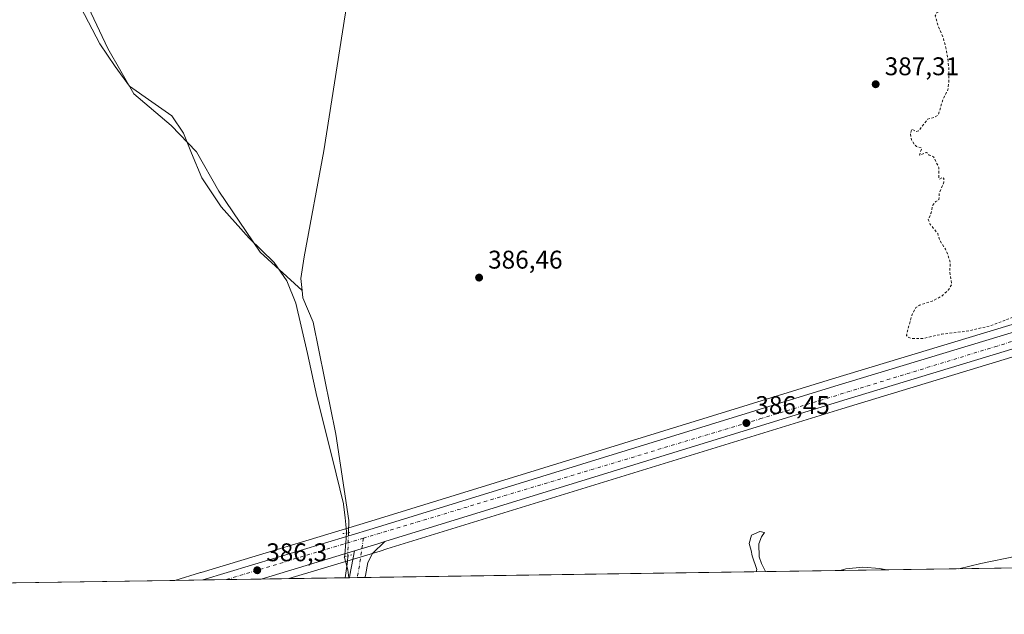
# Model space of a CAD drawing. Units: metres. Extents: x 600458 to 603904, y 4740731 to 4743095.
# Drawn here: x 601326 to 601712, y 4740731 to 4740964 of the extents above; entities that cross this region are included whole.
import ezdxf

# ---------------------------------------------------------------- set-up
doc = ezdxf.new("R2010")
doc.units = ezdxf.units.M
doc.header["$MEASUREMENT"] = 0
for name, pattern in [('DGN Style 2', [1.6480167562047852, 0.988810053722871, -0.6592067024819142]), ('DGN Style 4', [2.6384748266838614, 1.318413404963828, -0.6592067024819142, 0.001648016756204785, -0.6592067024819142]), ('DGN Style 5', [1.1536117293433497, 0.4944050268614355, -0.6592067024819142])]:
    doc.linetypes.add(name, pattern=pattern)
for name, color, linetype, lineweight in [('Camino Cxs', 7, 'Continuous', 0), ('Camino eje', 30, 'DGN Style 4', 13), ('Carretera de calzada única Cxs', 7, 'Continuous', 13), ('Carretera de calzada única eje', 7, 'DGN Style 4', 0), ('Comarca CxS', 21, 'Continuous', 0), ('Comunidad Autónoma CxS', 142, 'Continuous', 0), ('Corriente natural lineal', 142, 'Continuous', 13), ('Corriente natural lineal oculto', 9, 'DGN Style 4', 13), ('Cultivos herbáceos CxS', 92, 'Continuous', 0), ('Curva de nivel auxiliar', 30, 'DGN Style 2', 0), ('Curva de nivel normal', 30, 'Continuous', 0), ('Entidad de ámbito territorial', 7, 'Continuous', 0), ('Entidad de ámbito territorial CxS', 92, 'Continuous', 0), ('Municipio CxS', 4, 'Continuous', 0), ('Núcleo urbano CxS', 7, 'Continuous', 0), ('Provincia CxS', 1, 'Continuous', 0), ('Puente lineal', 2, 'DGN Style 5', 0), ('Punto de cota en terreno', 7, 'Continuous', 0), ('Rótulo de punto de cota en terreno', 7, 'Continuous', 0)]:
    doc.layers.add(name, color=color, linetype=linetype, lineweight=lineweight)
doc.styles.add('Style-Arial', font='txt')

# ---------------------------------------------------------------- blocks, each defined once
blk = doc.blocks.new('*U12')
at = {"layer": 'Cultivos herbáceos CxS', "color": 92, "linetype": 'Continuous', "lineweight": 0}
blk.add_polyline3d([(601895.4757000003, 4740898.993899999, 388.292300000001), (601644.7849000003, 4740823.2797, 387.2421999999933), (601463.9742999999, 4740767.599500001, 386.2005000000063), (601397.5743000006, 4740747.5023, 386.5893000000069), (601397.3576999997, 4740747.4397, 386.5899999999965), (601397.2297, 4740747.409299999, 386.5907000000007), (601387.2022000002, 4740744.376, 386.6368999999977), (600491.3399999999, 4740731.09, 387.3557000000001), (600469.3833, 4742237.448799999, 400.5581999999995)], dxfattribs=at)
blk = doc.blocks.new('5PATER')
at = {"layer": 'Cultivos herbáceos CxS', "linetype": 'Continuous', "lineweight": 0}
h = blk.add_hatch(color=51, dxfattribs=at)
edge = h.paths.add_edge_path()
edge.add_ellipse((0, 0), major_axis=(-0.1095731443231308, -0.1110710700762829), ratio=0.9994222409660322, start_angle=0, end_angle=360)

msp = doc.modelspace()

# ---------------------------------------------------------------- linework, layer by layer
at = {"layer": 'Camino Cxs', "color": 7, "linetype": 'Continuous', "lineweight": 0, "extrusion": (0.2499985445860818, -0.8053816394809652, 0.5374580378892787), "elevation": -3667546.559619263, "flags": 128}
msp.add_lwpolyline([(1979845.615901235, 2337911.874020728), (1979855.125043053, 2337911.758995122), (1979857.95927758, 2337911.739073162)], dxfattribs=at)
at = {"layer": 'Camino Cxs', "color": 7, "linetype": 'Continuous', "lineweight": 0, "extrusion": (-0.04392186716926824, -0.03448863727835614, 0.9984394841366439), "elevation": -189533.4741793516, "flags": 128}
msp.add_lwpolyline([(-3357167.776009579, 3395573.210872888), (-3357168.460086176, 3395573.927148882), (-3357174.852267608, 3395581.3101637)], dxfattribs=at)
at = {"layer": 'Camino Cxs', "color": 7, "linetype": 'Continuous', "lineweight": 0, "extrusion": (-0.002884926003120566, -4.277154011750506e-05, 0.9999958376776135), "elevation": -1551.89608888216, "flags": 128}
msp.add_lwpolyline([(601460.2408894008, 4740745.417759386), (601454.2108642971, 4740745.328359385)], dxfattribs=at)
at = {"layer": 'Camino Cxs', "color": 7, "linetype": 'Continuous', "lineweight": 0}
msp.add_polyline3d([(601457.5900999998, 4740755.950099999, 386.4817000000039), (601466.6901000004, 4740758.710100001, 386.3846999999951), (601469.4001000002, 4740759.540100001, 386.3678999999975), (601464.5401, 4740754.890100001, 386.2881000000052), (601462.8101000005, 4740751.360099999, 386.1805000000023), (601461.8601000002, 4740746.2501, 386.0592999999935), (601461.6299999999, 4740745.479900001, 386.0467999999965), (601455.6001000004, 4740745.3903, 386.0293999999994), (601455.7401000002, 4740746.370100001, 386.069399999993)], close=True, dxfattribs=at)
msp.add_polyline3d([(601469.4001000002, 4740759.540100001, 386.3678999999975), (601464.5401, 4740754.890100001, 386.2881000000052), (601462.8101000005, 4740751.360099999, 386.1805000000023), (601461.8601000002, 4740746.2501, 386.0592999999935), (601461.6300999997, 4740745.479800001, 386.0467999999965)], dxfattribs=at)
at = {"layer": 'Camino eje', "color": 30, "linetype": 'DGN Style 4', "lineweight": 13, "extrusion": (-0.2350118493144165, 0.0155832278938858, 0.9718675803267776), "elevation": -67098.5553656381, "flags": 128}
msp.add_lwpolyline([(-4770167.526359455, 278511.937250002), (-4770155.411356219, 278510.9441618407), (-4770152.63453828, 278510.5848057411), (-4770151.945204371, 278510.5000531546)], dxfattribs=at)
at = {"layer": 'Carretera de calzada única Cxs', "color": 7, "linetype": 'Continuous', "lineweight": 13, "extrusion": (-0.2046287363750061, 0.6620013028747597, 0.7210279850613908), "elevation": 3015589.662617762, "flags": 128}
msp.add_lwpolyline([(-1975112.51617953, -3137419.402440203), (-1975029.486315138, -3137420.359623509), (-1974868.742784546, -3137421.465346455), (-1974682.388027912, -3137421.732770919)], dxfattribs=at)
at = {"layer": 'Carretera de calzada única Cxs', "color": 7, "linetype": 'Continuous', "lineweight": 13, "extrusion": (0.2499985445860818, -0.8053816394809652, 0.5374580378892787), "elevation": -3667546.559619263, "flags": 128}
msp.add_lwpolyline([(1979845.615901235, 2337911.874020728), (1979855.125043053, 2337911.758995122), (1979857.95927758, 2337911.739073162)], dxfattribs=at)
at = {"layer": 'Carretera de calzada única Cxs', "color": 7, "linetype": 'Continuous', "lineweight": 13, "extrusion": (-0.001155290232244891, -0.0003491266368119883, 0.9999992717072702), "elevation": -1963.500841228724, "flags": 128}
msp.add_lwpolyline([(601457.6352170014, 4740755.553513507), (601420.9916880816, 4740744.479912833)], dxfattribs=at)
at = {"layer": 'Carretera de calzada única Cxs', "color": 7, "linetype": 'Continuous', "lineweight": 13, "extrusion": (0.002992933910216561, 4.439225435899602e-05, 0.999995520177934), "elevation": 2396.899266640106, "flags": 128}
msp.add_lwpolyline([(601417.0963578586, 4740744.774767464), (601394.2475554775, 4740744.435867464)], dxfattribs=at)
at = {"layer": 'Carretera de calzada única Cxs', "color": 7, "linetype": 'Continuous', "lineweight": 13}
for points in [[(601398.0979000004, 4740744.537599999, 386.5038999999961), (601464.8501000004, 4740764.7301, 386.385500000004), (601645.6601, 4740820.4101, 386.9380999999994), (601896.3701, 4740896.130100001, 387.8387999999977), (601943.2500999998, 4740911.2601, 387.7755999999936), (601976.2600999996, 4740923.6601, 387.8181999999942), (602052.1401000004, 4740954.590100001, 387.7682000000059), (602093.9600999998, 4740971.0001, 388.006899999993), (602138.8501000004, 4740989.0601, 387.9447999999975), (602164.9101, 4741000.040100001, 389.504700000005), (602190.4801000003, 4741011.800100001, 388.6377000000066), (602259.9200999998, 4741045.6601, 388.2063999999955), (602273.2600999996, 4741052.960100001, 387.7704999999987)], [(601801.3000999996, 4740861.130100001, 387.353099999993), (601647.5000999998, 4740814.390100001, 386.5531999999948), (601469.4001000002, 4740759.540100001, 386.3678999999975), (601466.6901000004, 4740758.710100001, 386.3846999999951), (601457.5900999998, 4740755.950099999, 386.4817000000039), (601420.9466000004, 4740744.876499999, 386.4355000000069), (601398.0979000004, 4740744.537599999, 386.5038999999961), (601464.8501000004, 4740764.7301, 386.385500000004), (601645.6601, 4740820.4101, 386.9380999999994), (601896.3701, 4740896.130100001, 387.8387999999977)]]:
    msp.add_polyline3d(points, dxfattribs=at)
at = {"layer": 'Carretera de calzada única eje', "color": 7, "linetype": 'DGN Style 4', "lineweight": 0, "extrusion": (0.2669644739445092, -0.8820872220466268, 0.3881392821573159), "elevation": -4021045.883316024, "flags": 128}
msp.add_lwpolyline([(1948896.246367577, 1693913.960362292), (1948896.28888543, 1693913.957089342), (1948930.905620165, 1693914.026551476), (1948952.278972832, 1693913.914246877)], dxfattribs=at)
at = {"layer": 'Carretera de calzada única eje', "color": 7, "linetype": 'DGN Style 4', "lineweight": 0}
msp.add_polyline3d([(601461.0396999996, 4740760.889699999, 386.4293000000035), (601616.3201000001, 4740807.540100001, 386.645399999994), (601708.2801000001, 4740835.790100001, 386.8607999999949), (601807.3300999999, 4740866.3201, 387.5007000000041), (601881.7259000001, 4740888.833900001, 387.5825999999943)], dxfattribs=at)
at = {"layer": 'Comarca CxS', "color": 21, "linetype": 'Continuous', "lineweight": 0, "flags": 128}
msp.add_lwpolyline([(600674.8944174389, 4740733.812173051), (600491.3400007623, 4740731.089982559), (600480.7017504238, 4741460.936422309), (600467.6455935851, 4742356.665445677), (600465.4748845667, 4742505.588830583), (600465.0346889136, 4742535.788837145), (600457.6200007623, 4743044.479982535), (602060.5652520962, 4743068.269788313), (602103.7470979345, 4743068.910663431), (602751.4473012284, 4743078.523382284), (602974.066051552, 4743081.827335946), (603862.9800007897, 4743095.019982535), (603873.3950616183, 4742404.04476389), (603897.8500007886, 4740781.609982559), (603137.7454180947, 4740770.337306559), (601455.3858641749, 4740745.387194962)], close=True, dxfattribs=at)
at = {"layer": 'Comunidad Autónoma CxS', "color": 142, "linetype": 'Continuous', "lineweight": 0, "flags": 128}
msp.add_lwpolyline([(600674.8944174389, 4740733.812173051), (600491.3400007623, 4740731.089982559), (600480.7017504238, 4741460.936422309), (600467.6455935851, 4742356.665445677), (600465.4748845667, 4742505.588830583), (600465.0346889136, 4742535.788837145), (600457.6200007623, 4743044.479982535), (602060.5652520962, 4743068.269788313), (602103.7470979345, 4743068.910663431), (602751.4473012284, 4743078.523382284), (602974.066051552, 4743081.827335946), (603862.9800007897, 4743095.019982535), (603873.3950616183, 4742404.04476389), (603897.8500007886, 4740781.609982559), (603137.7454180947, 4740770.337306559), (601455.3858641749, 4740745.387194962)], close=True, dxfattribs=at)
at = {"layer": 'Corriente natural lineal', "color": 142, "linetype": 'Continuous', "lineweight": 13, "extrusion": (-0.1574927387533159, -0.03392915849548432, 0.9869371051104361), "elevation": -255193.2233103639, "flags": 128}
msp.add_lwpolyline([(-4507761.046745859, 1565714.611356031), (-4507758.923279583, 1565714.068856139), (-4507752.949307855, 1565711.75943626), (-4507752.943925234, 1565711.757334858)], dxfattribs=at)
at = {"layer": 'Corriente natural lineal', "color": 142, "linetype": 'Continuous', "lineweight": 13}
for points in [[(601476.4950000001, 4741097.172599999, 387.1279000000068), (601475.3501000004, 4741089.9301, 387.1171999999933), (601463.5900999998, 4741023.370100001, 386.9455000000016), (601453.8701, 4740965.690099999, 386.8267999999953), (601445.5500999996, 4740912.4901, 386.4964000000036), (601437.9001000002, 4740870.970100001, 386.4187999999995), (601436.5800999999, 4740862.4901, 386.449099999998), (601437.0301000001, 4740857.8201, 386.5372999999963)], [(601354.551, 4741090.189300001, 387.2400000000052), (601354.9501, 4741084.970100001, 387.1753000000026), (601357.9901000002, 4741066.170100001, 386.917300000001), (601359.3501000004, 4741049.610099999, 386.8019000000059), (601359.4700999996, 4741029.210100001, 386.8371999999945), (601357.9501, 4741009.290100001, 386.9820999999938), (601354.2701000003, 4740993.050100001, 386.9946999999956), (601351.1901000004, 4740983.850099999, 386.9499999999971), (601351.2301000003, 4740973.450099999, 386.9679000000033), (601360.9901000002, 4740952.4901, 386.9397000000026), (601371.1101000002, 4740934.8101, 386.8934000000008), (601385.7500999998, 4740922.4101, 386.8518999999943), (601395.6300999997, 4740912.090100001, 386.8407000000007), (601404.3901000004, 4740896.7301, 386.8485999999975), (601420.6601, 4740872.8101, 386.855899999995), (601437.0301000001, 4740857.8201, 386.5372999999963)], [(601437.0301000001, 4740857.8201, 386.5372999999963), (601437.3000999996, 4740854.970100001, 386.4670000000042), (601441.4200999998, 4740845.370100001, 386.5911000000052), (601450.2600999996, 4740801.530099999, 386.6131000000024), (601455.3800999997, 4740767.770099999, 386.2260999999999), (601455.2130000005, 4740762.9726, 386.3022999999957)]]:
    msp.add_polyline3d(points, dxfattribs=at)
at = {"layer": 'Corriente natural lineal oculto', "color": 9, "linetype": 'DGN Style 4', "lineweight": 13, "extrusion": (0.0003457548761406623, 0.009928197867420436, 0.9999506544528441), "elevation": 47661.4721448897, "flags": 128}
msp.add_lwpolyline([(601455.0434730552, 4740523.420425569), (601454.726741816, 4740514.326077346)], dxfattribs=at)
at = {"layer": 'Cultivos herbáceos CxS', "color": 92, "linetype": 'Continuous', "lineweight": 0, "extrusion": (0.001030656450051402, 1.528496280957191e-05, 0.9999994687566849), "elevation": 1078.426921775096, "flags": 128}
msp.add_lwpolyline([(601974.5500206425, 4740753.081270076), (601460.9127477161, 4740745.463870076)], dxfattribs=at)
at = {"layer": 'Cultivos herbáceos CxS', "color": 92, "linetype": 'Continuous', "lineweight": 0, "extrusion": (-0.002318444595550709, -3.438208363236481e-05, 0.9999973118126517), "elevation": -1170.643717741673, "flags": 128}
msp.add_lwpolyline([(601386.4823102207, 4740744.338552912), (600870.128921861, 4740736.681152906)], dxfattribs=at)
at = {"layer": 'Cultivos herbáceos CxS', "color": 92, "linetype": 'Continuous', "lineweight": 0, "extrusion": (0.01983334672085231, 0.0002941304057555151, 0.9998032565685885), "elevation": 13709.09705562633, "flags": 128}
msp.add_lwpolyline([(4731305.493557833, -671545.8875082042), (4731305.493557833, -671523.8714565523)], dxfattribs=at)
at = {"layer": 'Cultivos herbáceos CxS', "color": 92, "linetype": 'Continuous', "lineweight": 0, "extrusion": (-0.04181833328479889, -0.0006209816078199573, 0.9991250379122347), "elevation": -27710.11797657682, "flags": 128}
msp.add_lwpolyline([(-4731292.456828532, 671207.6294340403), (-4731292.456828532, 671205.8768075253)], dxfattribs=at)
at = {"layer": 'Cultivos herbáceos CxS', "color": 92, "linetype": 'Continuous', "lineweight": 0, "extrusion": (-0.02463055753543413, -0.0003651694600127302, 0.9996965551039773), "elevation": -16159.47312915355, "flags": 128}
msp.add_lwpolyline([(-4731308.330021818, 671476.1744485009), (-4731308.330021819, 671473.1582018965)], dxfattribs=at)
at = {"layer": 'Cultivos herbáceos CxS', "color": 92, "linetype": 'Continuous', "lineweight": 0, "extrusion": (0.005239240783884961, 7.767630748474708e-05, 0.9999862720669718), "elevation": 3905.505306087375, "flags": 128}
msp.add_lwpolyline([(601451.3524035623, 4740745.190736671), (601448.3373621632, 4740745.14603667)], dxfattribs=at)
at = {"layer": 'Cultivos herbáceos CxS', "color": 92, "linetype": 'Continuous', "lineweight": 0}
for points in [[(602055.7789000003, 4740959.240499999, 388.2948000000033), (602051.0258999999, 4740957.375499999, 388.2292000000016), (601975.1662999997, 4740926.4539, 388.3123999999953), (601942.2613000004, 4740914.0933, 388.3090999999986), (601895.4757000003, 4740898.993899999, 388.292300000001), (601644.7849000003, 4740823.2797, 387.2421999999933), (601463.9742999999, 4740767.599500001, 386.2005000000063), (601397.5743000006, 4740747.5023, 386.5893000000069), (601397.3576999997, 4740747.4397, 386.5899999999965), (601397.2297, 4740747.409299999, 386.5907000000007), (601387.2027000004, 4740744.3761, 386.6368999999977)], [(602059.9353999998, 4740947.7358, 387.2939999999944), (602055.5746999999, 4740946.024700001, 387.3163000000059), (601979.6832999998, 4740915.0623, 387.3331000000035), (601979.6042999999, 4740915.031500001, 387.3315000000002), (601946.3403000003, 4740902.5463, 387.3487000000023), (601946.2210999997, 4740902.504899999, 387.3513999999996), (601899.1015, 4740887.3057, 387.3276999999944), (601884.9310999997, 4740883.056299999, 387.3818000000028), (601881.6908999998, 4740882.086300001, 387.3843000000052), (601802.1667, 4740858.258099999, 387.1993999999977), (601648.3777000001, 4740811.521299999, 386.4793000000063), (601470.2723000003, 4740756.672700001, 386.3147000000026), (601467.5642999997, 4740755.840299999, 386.3454000000056), (601458.4479, 4740753.088300001, 386.385500000004), (601431.8403000003, 4740745.038100001, 386.3696000000054)], [(602047.0190000003, 4740754.161400001, 384.6396999999997), (601431.8399, 4740745.038000001, 386.3696000000054), (601458.4479, 4740753.088300001, 386.385500000004), (601467.5642999997, 4740755.840299999, 386.3454000000056), (601470.2723000003, 4740756.672700001, 386.3147000000026), (601648.3777000001, 4740811.521299999, 386.4793000000063), (601802.1667, 4740858.258099999, 387.1993999999977)]]:
    msp.add_polyline3d(points, dxfattribs=at)
at = {"layer": 'Curva de nivel auxiliar', "color": 30, "linetype": 'DGN Style 2', "lineweight": 0, "elevation": 387.5, "flags": 128}
msp.add_lwpolyline([(602179.2699999996, 4740999.140100001), (602178.29, 4740998.5001), (602173.1699999999, 4740997.3301), (602165.5999999996, 4740992.340100001), (602159.1799999997, 4740991.0001), (602154.54, 4740990.450099999), (602149.5999999996, 4740987.8101), (602145.3399999999, 4740986.7501), (602144.9800000006, 4740986.800100001), (602145.1100000005, 4740987.2501), (602146.9199999999, 4740989.1601), (602150.2999999998, 4740990.7301), (602156.2000000002, 4740995.630100001), (602160.7699999996, 4740998.220100001), (602161.2000000002, 4740998.9901), (602160.9000000004, 4740999.210100001), (602156.79, 4740998.1601), (602149.5800000001, 4740995.120100001), (602142.1500000004, 4740993.3201), (602123.8700000001, 4740985.4301), (602099.2999999998, 4740976.790100001), (602081.8600000005, 4740969.640100001), (602061.7199999997, 4740962.190099999), (602053.6900000004, 4740958.020099999), (602046.4100000003, 4740953.7401), (602038.8399999999, 4740951.3101), (602026.7400000002, 4740945.4301), (602018.7999999998, 4740943.6801), (602014.5099999999, 4740941.860099999), (602007.29, 4740937.9801), (601993.4299999997, 4740934.130100001), (601974.79, 4740925.4101), (601947.5700000003, 4740915.5101), (601940.7100000001, 4740913.6501), (601923.8700000001, 4740906.4101), (601896.2000000002, 4740897.950099999), (601875.5599999996, 4740892.9801), (601861.6399999997, 4740888.720100001), (601848.6500000004, 4740885.4001), (601841.79, 4740882.8201), (601825.8799999999, 4740878.140100001), (601814.3099999996, 4740873.6601), (601806.7199999997, 4740871.880100001), (601796.1699999999, 4740868.280099999), (601788.0599999996, 4740866.5601), (601780.1200000001, 4740865.7501), (601768.5700000003, 4740861.420100001), (601744.5300000003, 4740854.5101), (601736.8399999999, 4740854.3301), (601733.5899999999, 4740853.870100001), (601723.9600000001, 4740850.020099999), (601715.2999999998, 4740847.340100001), (601706.5, 4740843.970100001), (601697.1100000005, 4740841.850099999), (601687.5700000003, 4740840.7301), (601680.1100000005, 4740839.050100001), (601675.5599999996, 4740839.0601), (601674.1500000004, 4740839.5801), (601673.7599999999, 4740840.220100001), (601673.7999999998, 4740841.1801), (601675.9800000006, 4740848.550100001), (601677.3799999999, 4740851.1501), (601678.8099999996, 4740852.100099999), (601683.75, 4740853.670100001), (601687.2800000003, 4740855.450099999), (601690.0700000003, 4740857.9101), (601691.4000000004, 4740860.200099999), (601690.6600000003, 4740865.3101), (601690.7999999998, 4740868.890100001), (601689.8399999999, 4740872.0101), (601688.9699999997, 4740873.960100001), (601686.6299999999, 4740877.640100001), (601685.9100000003, 4740880.110099999), (601683.0199999996, 4740883.6601), (601682.2300000006, 4740885.620100001), (601683.3099999996, 4740888.200099999), (601683.9000000004, 4740891.0101), (601685.1699999999, 4740892.610099999), (601686.4100000003, 4740893.380100001), (601686.5499999998, 4740895.950099999), (601688.3300000001, 4740900.210100001), (601688.3300000001, 4740901.690099999), (601687.8700000001, 4740902.0801), (601686.5899999999, 4740901.450099999), (601686.3200000003, 4740901.630100001), (601686.3399999999, 4740906.0101), (601684.2999999998, 4740910.190099999), (601682.5999999996, 4740910.790100001), (601681.5599999996, 4740911.870100001), (601678.7400000002, 4740910.790100001), (601679.6699999999, 4740913.550100001), (601677.6100000005, 4740914.190099999), (601676.7100000001, 4740915.0101), (601675.6500000004, 4740916.770099999), (601675.2400000002, 4740919.040100001), (601675.7800000003, 4740920.960100001), (601677.3799999999, 4740920.0701), (601678.4400000004, 4740920.280099999), (601681.9400000004, 4740924.870100001), (601684.6200000001, 4740925.520099999), (601686.2400000002, 4740926.6801), (601687.9100000003, 4740932.4801), (601689.9299999997, 4740936.380100001), (601690.2800000003, 4740939.450099999), (601690.29, 4740945.130100001), (601689.4199999999, 4740951.380100001), (601688.1500000004, 4740956.420100001), (601685.9100000003, 4740961.790100001), (601684.9400000004, 4740965.340100001), (601685.4600000001, 4740966.450099999), (601688.4699999997, 4740967.950099999), (601689.6299999999, 4740968.960100001), (601690.2000000002, 4740970.800100001), (601690.0999999996, 4740972.5801), (601687, 4740980.4101), (601685.5899999999, 4740985.8301), (601683.1900000004, 4740991.340100001), (601681.8300000001, 4740997.340100001), (601680.3200000003, 4741001.1501), (601680.5899999999, 4741002.4901), (601683.4600000001, 4741004.420100001), (601689.5300000003, 4741007.110099999), (601701.4199999999, 4741010.190099999), (601709.9299999997, 4741012.030099999), (601715.4800000006, 4741014.2401), (601720.79, 4741015.450099999), (601726.1200000001, 4741017.920100001), (601732.04, 4741019.9101), (601741.4699999997, 4741022.470100001), (601746.7400000002, 4741024.420100001), (601751.6200000001, 4741025.700099999), (601758.7999999998, 4741028.120100001), (601768.0300000003, 4741030.190099999), (601770.4400000004, 4741031.5801), (601771.2800000003, 4741032.920100001), (601770.9900000002, 4741034.440099999), (601769.1200000001, 4741036.920100001), (601767.9000000004, 4741039.4901), (601767.9800000006, 4741044.9901), (601765.8399999999, 4741051.940099999), (601763.6500000004, 4741057.860099999), (601761.3399999999, 4741061.470100001), (601759.6900000004, 4741065.210100001), (601757.9900000002, 4741071.220100001), (601755.1600000003, 4741077.880100001), (601753.9299999997, 4741084.540100001), (601751.8200000003, 4741089.4901), (601749.8799999999, 4741098.7301), (601746.9500000002, 4741104.590100001), (601744.5700000003, 4741110.690099999), (601741.6900000004, 4741119.870100001), (601739.8399999999, 4741123.3201), (601738.0700000003, 4741125.550100001), (601737.7100000001, 4741128.1501), (601737.0099999999, 4741130.340100001), (601737.5800000001, 4741133.8301), (601736.75, 4741133.800100001), (601735.5599999996, 4741133.040100001), (601732, 4741128.690099999), (601729.7999999998, 4741127.440099999), (601712.7400000002, 4741125.5001), (601706.3799999999, 4741124.020099999), (601701.7100000001, 4741123.3201), (601697, 4741122.0001), (601692.6600000003, 4741122.1601), (601686.4500000002, 4741121.140100001), (601682.7300000006, 4741121.190099999), (601681.3200000003, 4741121.630100001), (601680.8499999996, 4741122.1501), (601681.1399999997, 4741124.050100001), (601679.9600000001, 4741124.420100001), (601678.1600000003, 4741124.4301), (601674.8300000001, 4741123.890100001), (601676.1399999997, 4741122.450099999), (601675.6600000003, 4741121.540100001), (601674.8300000001, 4741121.0801), (601663.7599999999, 4741117.960100001), (601656.6500000004, 4741117.9301), (601665.1600000003, 4741120.530099999), (601669.1299999999, 4741121.350099999), (601670.0099999999, 4741122.020099999), (601669.9100000003, 4741122.3301), (601669.2300000006, 4741122.550100001), (601662.1299999999, 4741121.7401), (601659.4500000002, 4741121.710100001), (601645.29, 4741119.4001), (601643.1799999997, 4741118.470100001), (601642.0700000003, 4741117.3301), (601641.7699999996, 4741115.8301), (601642.2000000002, 4741111.9801), (601641.79, 4741111.090100001), (601641.0099999999, 4741110.620100001), (601638.7800000003, 4741110.710100001), (601635.8600000005, 4741111.8201), (601634.4199999999, 4741113.300100001), (601633.04, 4741116.440099999), (601631.9199999999, 4741117.110099999), (601630.2800000003, 4741117.440099999), (601627.8700000001, 4741117.380100001), (601621.3700000001, 4741116.2401), (601611.9500000002, 4741114.190099999), (601606.5800000001, 4741113.7501), (601602.2199999997, 4741112.890100001), (601600.6200000001, 4741113.130100001), (601600.3399999999, 4741113.4901), (601600.9500000002, 4741114.050100001), (601608.8099999996, 4741116.1801), (601615.4900000002, 4741116.970100001), (601620.7199999997, 4741118.3101), (601627.6200000001, 4741119.210100001), (601640.0700000003, 4741122.3301), (601645.3499999996, 4741123.220100001), (601653.9100000003, 4741125.2501), (601655.3499999996, 4741125.7401), (601656.0800000001, 4741126.380100001), (601655.6200000001, 4741127.210100001), (601654.1100000005, 4741127.5101), (601647.4800000006, 4741126.6601), (601642.9800000006, 4741126.7401), (601642.3300000001, 4741127.1501), (601640.3300000001, 4741130.110099999), (601638.3099999996, 4741135.120100001), (601638.2599999999, 4741141.530099999), (601636.7300000006, 4741146.190099999), (601635.5599999996, 4741155.790100001), (601634.3799999999, 4741159.4901), (601634.0499999998, 4741164.2601), (601633.0300000003, 4741166.3301), (601633.4699999997, 4741168.3301), (601632.5499999998, 4741169.7601), (601630.6200000001, 4741170.5701), (601630.25, 4741175.640100001), (601629.1699999999, 4741177.370100001), (601628.0899999999, 4741177.860099999), (601627.1200000001, 4741177.2501), (601626.3799999999, 4741175.9901), (601626.0099999999, 4741174.220100001), (601626.1100000005, 4741171.6601), (601628.1799999997, 4741162.2601), (601628.4600000001, 4741158.0801), (601630.8300000001, 4741149.970100001), (601631.6500000004, 4741143.920100001), (601632.2599999999, 4741142.2501), (601633.4900000002, 4741140.780099999), (601633.9600000001, 4741139.5601), (601633.9400000004, 4741132.300100001), (601633.4199999999, 4741130.970100001), (601632.1500000004, 4741129.970100001), (601631.8700000001, 4741129.0801), (601632.7000000002, 4741127.890100001), (601635.29, 4741127.4001), (601635.8200000003, 4741127.030099999), (601635.9900000002, 4741125.630100001), (601635.4199999999, 4741124.920100001), (601629.8899999997, 4741122.950099999), (601621.04, 4741120.690099999), (601606.8600000005, 4741118.770099999), (601593.4699999997, 4741115.870100001), (601587.1299999999, 4741115.0601), (601569.9100000003, 4741111.7401), (601565.3300000001, 4741111.3301), (601555.1299999999, 4741111.600099999), (601548.9400000004, 4741110.5701), (601548.6200000001, 4741110.9101), (601548.7599999999, 4741111.5801), (601550.2599999999, 4741113.530099999), (601557.79, 4741116.4301), (601559.1600000003, 4741117.340100001), (601559.5899999999, 4741118.130100001), (601559.1600000003, 4741119.360099999), (601556.9299999997, 4741121.8301), (601555.9900000002, 4741123.5701), (601555.4299999997, 4741130.840100001), (601555.4900000002, 4741136.120100001), (601554.1399999997, 4741140.020099999), (601553.6399999997, 4741142.6601), (601553.1100000005, 4741143.130100001), (601551.8600000005, 4741141.770099999), (601551.0499999998, 4741139.4301), (601549.3700000001, 4741130.840100001), (601549.5999999996, 4741125.9801), (601549.1900000004, 4741123.700099999), (601548.2000000002, 4741121.960100001), (601545.9199999999, 4741119.7601), (601543.4900000002, 4741113.870100001), (601541.5999999996, 4741111.5701), (601540.5099999999, 4741111.170100001), (601536.5999999996, 4741111.050100001), (601529.2800000003, 4741109.7401), (601519.8200000003, 4741109.100099999), (601518.1699999999, 4741109.5701), (601515.4699999997, 4741111.8101), (601511.0999999996, 4741112.3301), (601508.1600000003, 4741113.9101), (601506.4000000004, 4741114.200099999), (601503.4699999997, 4741112.5001), (601500.1600000003, 4741111.380100001), (601497.6900000004, 4741109.170100001), (601496.0599999996, 4741108.390100001), (601490.1200000001, 4741107.3301), (601485.7599999999, 4741107.360099999), (601484.1799999997, 4741107.890100001), (601482.9600000001, 4741108.840100001), (601482.3399999999, 4741110.0801), (601482.2400000002, 4741111.950099999), (601484.6100000005, 4741124.8201), (601486.4100000003, 4741138.800100001), (601487.5499999998, 4741144.050100001), (601488.1799999997, 4741152.5601), (601490.3099999996, 4741162.860099999), (601490.6500000004, 4741168.380100001), (601491.6399999997, 4741176.0101), (601498.7699999996, 4741219.420100001), (601499.0700000003, 4741223.210100001), (601498.5499999998, 4741225.1801), (601497.9500000002, 4741225.2501), (601497.1900000004, 4741223.9001), (601495.6399999997, 4741218.0801), (601493.9900000002, 4741206.690099999), (601492.5800000001, 4741200.3201), (601491.6200000001, 4741193.450099999), (601489.2599999999, 4741186.130100001), (601488.0800000001, 4741184.270099999), (601487.3799999999, 4741183.7501), (601486.6799999997, 4741183.670100001), (601486, 4741184.4301), (601485.5599999996, 4741187.4901), (601486.2300000006, 4741193.5801), (601486.75, 4741203.4801), (601486.4299999997, 4741206.0101), (601485.3300000001, 4741209.690099999), (601483.9800000006, 4741210.170100001), (601480.1200000001, 4741208.5601), (601478.75, 4741208.5801), (601475.9500000002, 4741212.800100001), (601471.7800000003, 4741214.5001), (601467.0999999996, 4741217.5101), (601466.3899999997, 4741218.860099999), (601466.2699999996, 4741221.470100001), (601465.3200000003, 4741227.090100001), (601464.0800000001, 4741226.370100001), (601462.5700000003, 4741224.630100001), (601461.9400000004, 4741223.360099999), (601461.4500000002, 4741220.870100001), (601460.4000000004, 4741219.370100001), (601458.2599999999, 4741225.5101), (601456.0700000003, 4741228.840100001), (601454.1699999999, 4741233.540100001), (601450.2699999996, 4741237.0701), (601447.4199999999, 4741243.5101), (601445.9000000004, 4741244.2501), (601435.8899999997, 4741247.2301), (601434.8700000001, 4741247.0701), (601433.3799999999, 4741246.280099999), (601427.2199999997, 4741241.3301), (601426.1799999997, 4741239.850099999), (601423.5800000001, 4741233.670100001), (601419.5599999996, 4741227.2501), (601412.5800000001, 4741220.190099999), (601411.0899999999, 4741219.2301), (601410.1399999997, 4741219.090100001), (601408.8799999999, 4741219.520099999), (601406.3600000005, 4741222.120100001), (601405.7999999998, 4741224.350099999), (601406, 4741228.050100001), (601405.54, 4741229.0101), (601404.79, 4741229.0101), (601400.25, 4741227.2301), (601395.8300000001, 4741226.8301), (601391.3899999997, 4741227.1601), (601387.1799999997, 4741225.870100001), (601383.0099999999, 4741225.850099999), (601379.2100000001, 4741224.390100001), (601375.3600000005, 4741223.7401), (601373.4900000002, 4741224.0801), (601372.7199999997, 4741224.870100001), (601373.0199999996, 4741225.960100001), (601375.0800000001, 4741227.9101), (601374.6799999997, 4741228.380100001), (601373.3600000005, 4741228.4301), (601370.9500000002, 4741227.780099999), (601361.8399999999, 4741223.850099999), (601356.3200000003, 4741222.4901), (601354.4900000002, 4741221.4801), (601352.4000000004, 4741222.200099999), (601350.4800000006, 4741221.780099999), (601347.6299999999, 4741220.200099999), (601343.2999999998, 4741216.6501), (601340.4000000004, 4741214.890100001), (601338.2400000002, 4741214.280099999), (601337.3499999996, 4741214.590100001), (601336.2599999999, 4741215.520099999), (601334.9800000006, 4741215.440099999), (601326.1799999997, 4741209.4001), (601323.2100000001, 4741208.110099999), (601320.7300000006, 4741208.020099999), (601317.6200000001, 4741208.5101), (601309.25, 4741211.620100001), (601300.8399999999, 4741212.360099999), (601293.5199999996, 4741212.2601), (601290.3200000003, 4741211.840100001), (601281.3200000003, 4741209.460100001), (601269.8399999999, 4741207.640100001), (601263.7400000002, 4741206.050100001), (601259.5300000003, 4741205.5801), (601247.9699999997, 4741201.950099999), (601238.0599999996, 4741196.880100001), (601230.5999999996, 4741193.5701), (601224.0899999999, 4741191.7401), (601211.5099999999, 4741187.4801), (601196.2599999999, 4741177.4801), (601182.1699999999, 4741169.7401), (601173.0499999998, 4741162.790100001), (601169.6900000004, 4741160.880100001), (601166.0300000003, 4741159.9901), (601162.8799999999, 4741158.590100001), (601161.6399999997, 4741158.350099999), (601161.1100000005, 4741158.9801), (601161.9199999999, 4741161.7601), (601161.8200000003, 4741163.0601), (601160.8499999996, 4741163.800100001), (601158.9299999997, 4741163.4301), (601153.2800000003, 4741159.7601), (601146.4500000002, 4741153.890100001), (601141.2599999999, 4741150.270099999), (601131.5300000003, 4741142.710100001), (601121.04, 4741132.1801), (601116.2000000002, 4741125.720100001), (601114.4100000003, 4741122.7401), (601112.6399999997, 4741121.170100001), (601106.4600000001, 4741117.390100001), (601103.1600000003, 4741116.280099999), (601101.1900000004, 4741116.370100001), (601100.1399999997, 4741117.5801), (601099.5700000003, 4741117.790100001), (601096.3700000001, 4741115.920100001), (601095.2599999999, 4741115.720100001), (601092.0700000003, 4741116.120100001), (601089.8499999996, 4741117.590100001), (601088.4199999999, 4741117.670100001), (601085.8899999997, 4741113.7301), (601079.0800000001, 4741108.850099999), (601078.1900000004, 4741108.700099999), (601077.4000000004, 4741109.670100001), (601075.5300000003, 4741109.4801), (601068.7300000006, 4741107.280099999), (601063.2400000002, 4741104.290100001), (601056.5, 4741098.9101), (601054.1200000001, 4741096.6501), (601051.0300000003, 4741095.040100001), (601049.9699999997, 4741093.880100001), (601047.6900000004, 4741089.890100001), (601041.4500000002, 4741084.770099999), (601041.1600000003, 4741083.610099999), (601043.4600000001, 4741082.3201), (601043.9900000002, 4741081.360099999), (601043.9699999997, 4741080.470100001), (601042.8499999996, 4741078.380100001), (601039.2199999997, 4741074.220100001), (601038.2199999997, 4741072.640100001), (601038.0300000003, 4741071.300100001), (601039.0199999996, 4741068.420100001), (601039.1699999999, 4741066.200099999), (601038.3899999997, 4741064.200099999), (601036.0999999996, 4741061.690099999), (601035.8399999999, 4741060.7601), (601036.2599999999, 4741060.140100001), (601037.3399999999, 4741060.170100001), (601040.1299999999, 4741062.210100001), (601041.5099999999, 4741062.6601), (601042.3499999996, 4741062.350099999), (601042.5599999996, 4741061.2301), (601041.7199999997, 4741059.860099999), (601040.3600000005, 4741058.600099999), (601038.5999999996, 4741057.7501), (601033.54, 4741056.380100001), (601032.6600000003, 4741055.790100001), (601032.1600000003, 4741054.540100001), (601032.9100000003, 4741052.850099999), (601034.5700000003, 4741051.860099999), (601035.9100000003, 4741051.970100001), (601039.1500000004, 4741053.420100001), (601039.6299999999, 4741053.3201), (601039.6399999997, 4741052.960100001), (601037.6799999997, 4741050.780099999), (601031.9000000004, 4741047.700099999), (601027.7999999998, 4741043.3201), (601020.8499999996, 4741038.5101), (601020.2400000002, 4741037.7401), (601020.0800000001, 4741036.7601), (601020.8200000003, 4741036.450099999), (601021.8600000005, 4741036.640100001), (601029, 4741039.2501), (601037.3600000005, 4741041.470100001), (601044.8200000003, 4741043.9001), (601046.2999999998, 4741043.8101), (601051.4699999997, 4741042.290100001), (601052.0700000003, 4741040.870100001), (601051.5199999996, 4741039.5701), (601050.2599999999, 4741039.050100001), (601047.25, 4741039.9301), (601044.0800000001, 4741039.610099999), (601031.3399999999, 4741033.6801), (601026.6100000005, 4741029.690099999), (601021.29, 4741023.860099999), (601013.2199999997, 4741018.0001), (601008.2999999998, 4741012.270099999), (601000.2800000003, 4741005.8301), (600993.2999999998, 4740998.4901), (600985.8399999999, 4740994.0801), (600978.7800000003, 4740992.040100001), (600973.2100000001, 4740989.270099999), (600966.4900000002, 4740987.690099999), (600962.4699999997, 4740986.390100001), (600952.7800000003, 4740986.280099999), (600943.9800000006, 4740985.090100001), (600938.0199999996, 4740979.840100001), (600934.2100000001, 4740978.140100001), (600929.1699999999, 4740975.2501), (600924.4500000002, 4740973.390100001), (600921.6100000005, 4740970.950099999), (600918.1500000004, 4740970.340100001), (600914.4500000002, 4740969.0001), (600910.7100000001, 4740969.4101), (600909.9199999999, 4740969.0701), (600909.0899999999, 4740967.710100001), (600907.4100000003, 4740963.420100001), (600906.0700000003, 4740961.170100001), (600901.1799999997, 4740957.350099999), (600898.9000000004, 4740955.1801), (600893.1399999997, 4740948.7301), (600889.3799999999, 4740943.630100001), (600884.0700000003, 4740938.170100001), (600878.2400000002, 4740930.140100001), (600872.1399999997, 4740923.8201), (600869.9100000003, 4740920.300100001), (600867.5800000001, 4740917.4001), (600863.4900000002, 4740910.790100001), (600862.1900000004, 4740909.6501), (600860.6900000004, 4740908.880100001), (600856.25, 4740907.850099999), (600854.5499999998, 4740906.350099999), (600853.8700000001, 4740904.5701), (600853.4000000004, 4740901.880100001), (600852.3600000005, 4740892.870100001), (600851.9900000002, 4740885.020099999), (600851.1699999999, 4740881.8201), (600848.2800000003, 4740877.2301), (600845.9900000002, 4740872.460100001), (600844.8499999996, 4740870.890100001), (600843, 4740869.3201), (600842.0199999996, 4740868.920100001), (600839.9900000002, 4740868.860099999), (600838.5700000003, 4740867.5801), (600837.7000000002, 4740865.890100001), (600835.9199999999, 4740860.350099999), (600830.0499999998, 4740854.470100001), (600823.6399999997, 4740845.620100001), (600822, 4740841.890100001), (600819.5899999999, 4740833.460100001), (600818.5599999996, 4740831.280099999), (600816.9000000004, 4740829.5001), (600811.9100000003, 4740826.4301), (600810.6699999999, 4740825.2401), (600810.1900000004, 4740823.790100001), (600810.29, 4740820.4101), (600809.2699999996, 4740818.2301), (600806.5, 4740814.690099999), (600802.3600000005, 4740810.7401), (600798.8200000003, 4740805.710100001), (600794.6399999997, 4740798.2501), (600791.3499999996, 4740793.860099999), (600789.9699999997, 4740791.470100001), (600788.6600000003, 4740788.300100001), (600787.6600000003, 4740784.120100001), (600786.7699999996, 4740782.3201), (600782.4500000002, 4740777.690099999), (600779.7599999999, 4740772.110099999), (600774.5, 4740765.530099999), (600771.1699999999, 4740758.880100001), (600762.3799999999, 4740745.4101), (600760.5800000001, 4740741.200099999), (600758.8069000002, 4740735.0568)], dxfattribs=at)
at = {"layer": 'Curva de nivel normal', "color": 30, "linetype": 'Continuous', "lineweight": 0, "elevation": 385, "flags": 128}
for points in [[(601614.8833, 4740747.752800001), (601615.0800000001, 4740748.6801), (601613.2800000003, 4740754.020099999), (601612.8600000005, 4740756.040100001), (601612.0300000003, 4740758.790100001), (601613.0199999996, 4740762.0101), (601616.2300000006, 4740763.550100001), (601618.1600000003, 4740763.1601), (601616.9000000004, 4740761.420100001), (601615.8200000003, 4740758.640100001), (601615.9600000001, 4740753.630100001), (601616.9800000006, 4740750.950099999), (601618.4751000004, 4740747.806)], [(601694.2111999998, 4740748.929199999), (601702.8300000001, 4740751.0101), (601716.8099999996, 4740753.9001)], [(601647.7527999999, 4740748.2402), (601649.9900000002, 4740748.840100001), (601656.5800000001, 4740749.5001), (601663.3099999996, 4740749.0001), (601666.0604999998, 4740748.511700001)]]:
    msp.add_lwpolyline(points, dxfattribs=at)
at = {"layer": 'Entidad de ámbito territorial', "color": 7, "linetype": 'Continuous', "lineweight": 0, "flags": 128}
msp.add_lwpolyline([(601350.4520000007, 4740968.593), (601357.7970000019, 4740954.296000001), (601363.8300000008, 4740945.450000001), (601369.4750000008, 4740937.744000002), (601378.1550000022, 4740931.709000003), (601386.0690000021, 4740926.177999998), (601390.564000001, 4740919.353000003), (601393.6710000016, 4740911.501999998), (601397.8050000018, 4740901.880999997), (601405.3820000003, 4740890.506000001), (601416.2670000019, 4740878.266000001), (601426.1150000002, 4740868.812000001), (601430.9940000009, 4740861.609000001), (601434.6150000007, 4740852.873000001), (601439.2070000015, 4740833.223000002), (601442.7600000018, 4740816.358999998), (601448.9120000005, 4740791.895000001), (601453.191, 4740774.324000001), (601453.2340000009, 4740774.147000001), (601453.8380000017, 4740768.824), (601454.1350000005, 4740766.207000001), (601454.458000001, 4740763.362000001), (601454.2500000006, 4740760.796000001), (601453.7380000012, 4740754.485), (601453.6440000022, 4740753.323999999), (601454.9500000002, 4740748.507999999), (601455.3858641754, 4740745.38719496)], dxfattribs=at)
msp.add_lwpolyline([(601350.4520000007, 4740968.593), (601357.7970000019, 4740954.296000001), (601363.8300000008, 4740945.450000001), (601369.4750000008, 4740937.744000002), (601378.1550000022, 4740931.709000003), (601386.0690000021, 4740926.177999998), (601390.564000001, 4740919.353000003), (601393.6710000016, 4740911.501999998), (601397.8050000018, 4740901.880999997), (601405.3820000003, 4740890.506000001), (601416.2670000019, 4740878.266000001), (601426.1150000002, 4740868.812000001), (601430.9940000009, 4740861.609000001), (601434.6150000007, 4740852.873000001), (601439.2070000015, 4740833.223000002), (601442.7600000018, 4740816.358999998), (601448.9120000005, 4740791.895000001), (601453.191, 4740774.324000001), (601453.2340000009, 4740774.147000001), (601453.8380000017, 4740768.824), (601454.1350000005, 4740766.207000001), (601454.458000001, 4740763.362000001), (601454.2500000006, 4740760.796000001), (601453.7380000012, 4740754.485), (601453.6440000022, 4740753.323999999), (601454.9500000002, 4740748.507999999), (601455.3858641754, 4740745.38719496)], dxfattribs=at)
at = {"layer": 'Entidad de ámbito territorial CxS', "color": 92, "linetype": 'Continuous', "lineweight": 0, "flags": 128}
for points in [[(601350.4520000003, 4740968.592999999), (601357.7970000012, 4740954.296), (601363.8300000003, 4740945.45), (601369.4750000002, 4740937.744000001), (601378.1549999994, 4740931.709000002), (601386.0689999993, 4740926.177999998), (601390.5640000004, 4740919.353000001), (601393.6710000009, 4740911.501999999), (601397.8049999989, 4740901.880999999), (601405.3819999998, 4740890.506), (601416.2669999991, 4740878.266), (601426.1149999996, 4740868.812), (601430.9940000003, 4740861.609), (601434.6150000001, 4740852.873000001), (601439.2070000009, 4740833.223), (601442.759999999, 4740816.358999998), (601448.912, 4740791.895), (601453.1909999994, 4740774.324), (601453.2340000004, 4740774.147), (601453.8380000012, 4740768.823999999), (601454.1349999999, 4740766.207000001), (601454.4580000003, 4740763.361999999), (601454.25, 4740760.796), (601453.7380000006, 4740754.484999999), (601453.6439999995, 4740753.323999999), (601454.9499999996, 4740748.507999999), (601455.3858641749, 4740745.387194962), (600674.8944174389, 4740733.812173051)], [(603137.7454180947, 4740770.337306559), (601455.3858641749, 4740745.387194962), (601454.9499999996, 4740748.507999999), (601453.6439999995, 4740753.323999999), (601453.7380000006, 4740754.484999999), (601454.25, 4740760.796), (601454.4580000003, 4740763.361999999), (601454.1349999999, 4740766.207000001), (601453.8380000012, 4740768.823999999), (601453.2340000004, 4740774.147), (601453.1909999994, 4740774.324), (601448.912, 4740791.895), (601442.759999999, 4740816.358999998), (601439.2070000009, 4740833.223), (601434.6150000001, 4740852.873000001), (601430.9940000003, 4740861.609), (601426.1149999996, 4740868.812), (601416.2669999991, 4740878.266), (601405.3819999998, 4740890.506), (601397.8049999989, 4740901.880999999), (601393.6710000009, 4740911.501999999), (601390.5640000004, 4740919.353000001), (601386.0689999993, 4740926.177999998), (601378.1549999994, 4740931.709000002), (601369.4750000002, 4740937.744000001), (601363.8300000003, 4740945.45), (601357.7970000012, 4740954.296), (601350.4520000003, 4740968.592999999)]]:
    msp.add_lwpolyline(points, dxfattribs=at)
at = {"layer": 'Municipio CxS', "color": 4, "linetype": 'Continuous', "lineweight": 0, "flags": 128}
msp.add_lwpolyline([(603137.7454180947, 4740770.337306559), (601455.3858641749, 4740745.387194962), (600674.8944174389, 4740733.812173051), (600491.3400007623, 4740731.089982559), (600480.7017504238, 4741460.936422309), (600467.6455935851, 4742356.665445677), (600465.4748845667, 4742505.588830583), (600465.0346889136, 4742535.788837145), (600457.6200007623, 4743044.479982535), (602060.5652520962, 4743068.269788313)], dxfattribs=at)
at = {"layer": 'Núcleo urbano CxS', "color": 7, "linetype": 'Continuous', "lineweight": 0, "extrusion": (0.01194618746538167, 0.0001771803450221341, 0.9999286260589639), "elevation": 8410.860285164712, "flags": 128}
msp.add_lwpolyline([(601350.5659051884, 4740743.121773651), (601339.6694272927, 4740742.960173649)], dxfattribs=at)
at = {"layer": 'Núcleo urbano CxS', "color": 7, "linetype": 'Continuous', "lineweight": 0, "extrusion": (0.006295233004869422, 9.3348895335047e-05, 0.9999801804672921), "elevation": 4614.983460234209, "flags": 128}
msp.add_lwpolyline([(601393.0545257201, 4740744.265451855), (601383.7479412282, 4740744.127451853)], dxfattribs=at)
at = {"layer": 'Núcleo urbano CxS', "color": 7, "linetype": 'Continuous', "lineweight": 0, "extrusion": (0.001690623351276899, 2.508039476031035e-05, 0.9999985705808073), "elevation": 1522.100696865957, "flags": 128}
msp.add_lwpolyline([(601419.4338070442, 4740744.83981614), (601405.8914876814, 4740744.63891614)], dxfattribs=at)
at = {"layer": 'Núcleo urbano CxS', "color": 7, "linetype": 'Continuous', "lineweight": 0, "extrusion": (0.005102866711448915, 7.565319799456692e-05, 0.9999869774291658), "elevation": 3814.043606507279, "flags": 128}
msp.add_lwpolyline([(601422.037839784, 4740744.763022009), (601411.1443978926, 4740744.601522007)], dxfattribs=at)
at = {"layer": 'Núcleo urbano CxS', "color": 7, "linetype": 'Continuous', "lineweight": 0}
for points in [[(602055.7789000003, 4740959.240499999, 388.2948000000033), (602051.0258999999, 4740957.375499999, 388.2292000000016), (601975.1662999997, 4740926.4539, 388.3123999999953), (601942.2613000004, 4740914.0933, 388.3090999999986), (601895.4757000003, 4740898.993899999, 388.292300000001), (601644.7849000003, 4740823.2797, 387.2421999999933), (601463.9742999999, 4740767.599500001, 386.2005000000063), (601397.5743000006, 4740747.5023, 386.5893000000069), (601397.3576999997, 4740747.4397, 386.5899999999965), (601397.2297, 4740747.409299999, 386.5907000000007), (601387.2027000004, 4740744.3761, 386.6368999999977)], [(602059.9353999998, 4740947.7358, 387.2939999999944), (602055.5746999999, 4740946.024700001, 387.3163000000059), (601979.6832999998, 4740915.0623, 387.3331000000035), (601979.6042999999, 4740915.031500001, 387.3315000000002), (601946.3403000003, 4740902.5463, 387.3487000000023), (601946.2210999997, 4740902.504899999, 387.3513999999996), (601899.1015, 4740887.3057, 387.3276999999944), (601884.9310999997, 4740883.056299999, 387.3818000000028), (601881.6908999998, 4740882.086300001, 387.3843000000052), (601802.1667, 4740858.258099999, 387.1993999999977), (601648.3777000001, 4740811.521299999, 386.4793000000063), (601470.2723000003, 4740756.672700001, 386.3147000000026), (601467.5642999997, 4740755.840299999, 386.3454000000056), (601458.4479, 4740753.088300001, 386.385500000004), (601431.8403000003, 4740745.038100001, 386.3696000000054)], [(601802.1667, 4740858.258099999, 387.1993999999977), (601648.3777000001, 4740811.521299999, 386.4793000000063), (601470.2723000003, 4740756.672700001, 386.3147000000026), (601467.5642999997, 4740755.840299999, 386.3454000000056), (601458.4479, 4740753.088300001, 386.385500000004), (601431.8399, 4740745.038000001, 386.3696000000054), (601387.2022000002, 4740744.376, 386.6368999999977), (601397.2297, 4740747.409299999, 386.5907000000007), (601397.3576999997, 4740747.4397, 386.5899999999965), (601397.5743000006, 4740747.5023, 386.5893000000069), (601463.9742999999, 4740767.599500001, 386.2005000000063), (601644.7849000003, 4740823.2797, 387.2421999999933), (601895.4757000003, 4740898.993899999, 388.292300000001)]]:
    msp.add_polyline3d(points, dxfattribs=at)
at = {"layer": 'Provincia CxS', "color": 1, "linetype": 'Continuous', "lineweight": 0, "flags": 128}
msp.add_lwpolyline([(600674.8944174389, 4740733.812173051), (600491.3400007623, 4740731.089982559), (600480.7017504238, 4741460.936422309), (600467.6455935851, 4742356.665445677), (600465.4748845667, 4742505.588830583), (600465.0346889136, 4742535.788837145), (600457.6200007623, 4743044.479982535), (602060.5652520962, 4743068.269788313), (602103.7470979345, 4743068.910663431), (602751.4473012284, 4743078.523382284), (602974.066051552, 4743081.827335946), (603862.9800007897, 4743095.019982535), (603873.3950616183, 4742404.04476389), (603897.8500007886, 4740781.609982559), (603137.7454180947, 4740770.337306559), (601455.3858641749, 4740745.387194962)], close=True, dxfattribs=at)
at = {"layer": 'Puente lineal', "color": 2, "linetype": 'DGN Style 5', "lineweight": 0, "extrusion": (0.02538405821941171, 0.0034691546233196, 0.9996717534043428), "elevation": 32100.01748496386, "flags": 128}
msp.add_lwpolyline([(4615658.391542576, -1237437.1512562), (4615658.391542575, -1237434.122374928)], dxfattribs=at)
at = {"layer": 'Puente lineal', "color": 2, "linetype": 'DGN Style 5', "lineweight": 0, "extrusion": (-0.03725188192282117, -0.01075426354158069, 0.999248038831644), "elevation": -73002.5851518922, "flags": 128}
msp.add_lwpolyline([(-4387928.618549821, 1891363.186208477), (-4387928.618549821, 1891359.686363554)], dxfattribs=at)

# ---------------------------------------------------------------- block references
at = {"layer": 'Cultivos herbáceos CxS', "color": 92, "linetype": 'Continuous', "lineweight": 0}
msp.add_blockref('*U12', (0, 0), dxfattribs=at)
at = {"layer": 'Punto de cota en terreno', "color": 7, "linetype": 'Continuous', "lineweight": 0, "xscale": 10, "yscale": 10, "zscale": 10}
for p in [(601661.6299999999, 4740938.539999999, 387.3099999999977), (601506.3399999999, 4740862.859999999, 386.4600000000065), (601610.9900000002, 4740805.939999999, 386.4499999999971), (601419.4600000001, 4740748.33, 386.3000000000029)]:
    msp.add_blockref('5PATER', p, dxfattribs=at)

# ---------------------------------------------------------------- texts
at = {"layer": 'Rótulo de punto de cota en terreno', "color": 7, "linetype": 'Continuous', "lineweight": 0, "style": 'Style-Arial'}
for s, p in [('387,31', (601665.1578000003, 4740942.0678)), ('386,46', (601509.8678000001, 4740866.387800001)), ('386,45', (601614.5177999996, 4740809.467800001)), ('386,3', (601422.9878000002, 4740751.857799999))]:
    msp.add_text(s, height=7.000000000000002, dxfattribs=at).set_placement(p)

doc.saveas('drawing.dxf')
